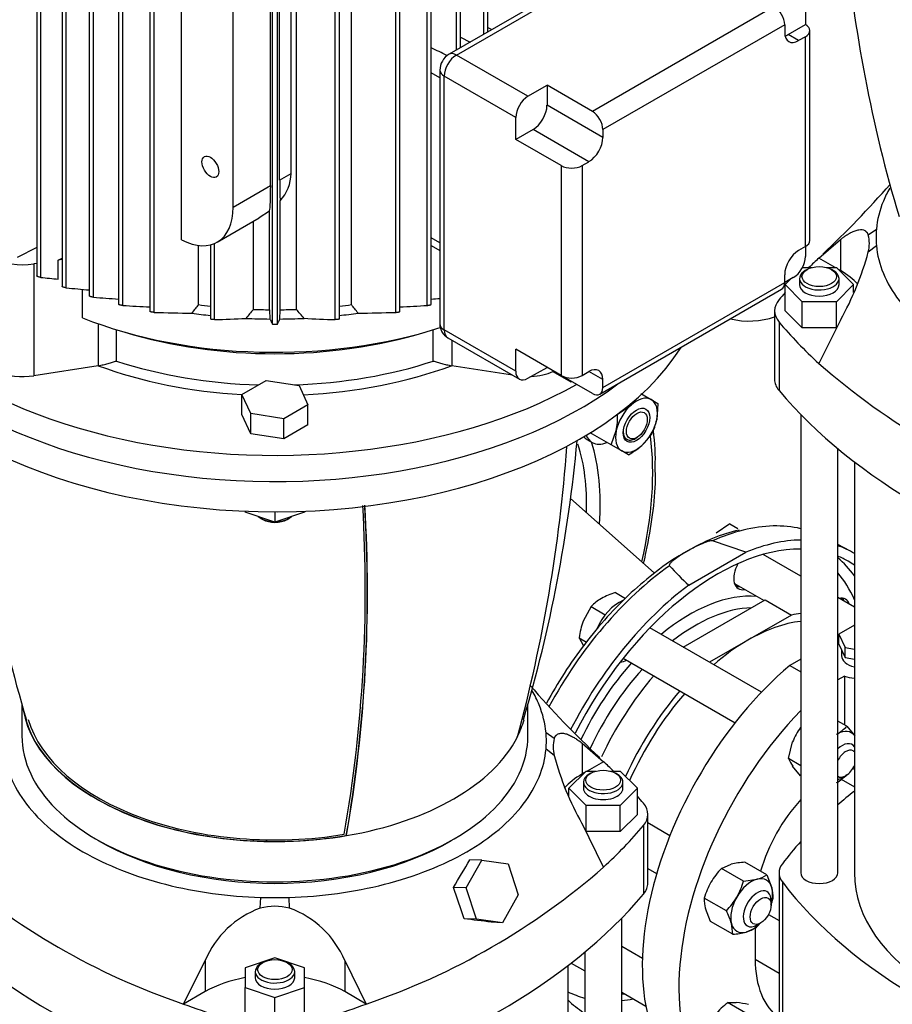
# Model space of a CAD drawing. Units: millimetres. Extents: x 200 to 8226, y 200 to 5740.
# Drawn here: x 6394 to 6783, y 3917 to 4356 of the extents above; entities that cross this region are included whole.
import ezdxf

# ---------------------------------------------------------------- set-up
doc = ezdxf.new("R2010")
doc.units = ezdxf.units.MM
for name, color, linetype in [('62013_DN100_PRES', 7, 'Continuous'), ('62014_DN150_PRES', 7, 'Continuous'), ('63143_CON_RED_15', 7, 'Continuous'), ('72006_1P-NCH-DN1', 7, 'Continuous'), ('73011_DN150_BUTT', 7, 'Continuous'), ('Default', 7, 'Continuous'), ('LANTERNA-SV-160-', 7, 'Continuous'), ('M16_FULL_HEX_NUT', 7, 'Continuous'), ('M16_PLAIN_WASHER', 7, 'Continuous'), ('M16_X_120_LG_HEX', 7, 'Continuous'), ('M16_X_130_LG_HEX', 7, 'Continuous'), ('PLM160B5_5', 7, 'Continuous'), ('SV66-9203-PN16_1', 7, 'Continuous')]:
    doc.layers.add(name, color=color, linetype=linetype)

# ---------------------------------------------------------------- blocks, each defined once
blk = doc.blocks.new('SE3')
at = {"layer": '62013_DN100_PRES', "color": 7, "linetype": 'Continuous'}
for p, q in [((6717.39, 4118.79), (6702.47, 4123.77)), ((6691.92, 4104.08), (6717.39, 4118.79)), ((6763.64, 4119.36), (6758.34, 4122.12))]:
    blk.add_line(p, q, dxfattribs=at)
for centre, radius, start, end in [((6731.85, 4053.61), 77.06, 103.151, 121.5174), ((6796.36, 4217.39), 154.1, 222.7967, 227.332)]:
    blk.add_arc(centre, radius, start, end, dxfattribs=at)
for centre, major_axis, start_param, end_param in [((6692.88, 4020.53), (60.21, 104.29), 0.507841, 0.672464), ((6692.88, 4020.53), (60.21, 104.29), 0.172832, 0.507841), ((6704.65, 4013.74), (60.5, 104.79), 0.335834, 0.635954), ((6704.65, 4013.74), (58.3, 100.98), 0.317544, 1.662591), ((6704.65, 4013.74), (60.5, 104.79), -0.010084, 0.107163), ((6718.97, 4111.08), (4.95, 8.57), 1.603305, 3.617475), ((6718.97, 4111.08), (4.95, 8.57), -0.475882, -0.399522), ((6704.65, 4013.74), (58.3, 100.98), 0, 0.07637), ((6694.93, 4019.35), (58.07, 100.58), 6.028354, 6.186429), ((6704.65, 4013.74), (58.3, 100.98), 6.233798, 6.283185), ((6692.88, 4020.53), (60.21, 104.29), 0.898333, 1.622759), ((6692.18, 4020.94), (56.07, 97.11), 5.879635, 6.081662), ((6704.65, 4013.74), (60.5, 104.79), 0.934842, 1.655499), ((6716.67, 4112.42), (-4.95, -8.57), 0.235215, 0.475882), ((6692.18, 4020.94), (42.85, 74.22), 0.26705, 0.994712), ((6756.86, 4089.21), (4.95, 8.57), 0, 0.475882), ((6754.55, 4090.54), (-4.95, -8.57), 2.66571, 2.906377), ((6756.86, 4089.21), (4.95, 8.57), 5.807303, 6.283185), ((6694.88, 4019.38), (40.85, 70.75), 0.337168, 0.962543), ((6664.67, 4078.89), (4.95, 8.57), 3.446763, 3.875505), ((6692.18, 4020.94), (42.85, 74.22), 1.224537, 1.709338), ((6694.88, 4019.38), (40.85, 70.75), 1.206802, 1.732137), ((6692.18, 4020.94), (56.07, 97.11), 3.176404, 3.297884), ((6665.39, 3930.79), (4.95, 8.57), 3.425353, 3.617475), ((6704.65, 4013.74), (58.3, 100.98), 2.987615, 3.118082), ((6692.18, 4020.94), (56.07, 97.11), 3.536845, 3.605825)]:
    blk.add_ellipse(centre, major_axis=major_axis, ratio=0.57735, start_param=start_param, end_param=end_param, dxfattribs=at)
for points, knots in [([(6702.47, 4123.77), (6702.21, 4123.85), (6701.89, 4123.82), (6701.33, 4123.74), (6701.06, 4123.68), (6700.26, 4123.47), (6699.76, 4123.3), (6698.29, 4122.76), (6697.37, 4122.35), (6694.66, 4121.09), (6692.96, 4120.18), (6690.49, 4118.76), (6689.66, 4118.26), (6688.07, 4117.25), (6687.29, 4116.74), (6685.8, 4115.69), (6685.08, 4115.14), (6684.12, 4114.28), (6683.82, 4113.99), (6683.45, 4113.52), (6683.34, 4113.36), (6683.2, 4113.03), (6683.14, 4112.84), (6683.28, 4112.69)], [0, 0, 0, 0, 0.03125, 0.03125, 0.0625, 0.0625, 0.125, 0.125, 0.25, 0.25, 0.5, 0.5, 0.625, 0.625, 0.75, 0.75, 0.875, 0.875, 0.9375, 0.9375, 0.96875, 0.96875, 1, 1, 1, 1]), ([(6691.57, 4119.3), (6690.62, 4118.82), (6686.17, 4116.54), (6677.39, 4110.28), (6666.26, 4101), (6655.5, 4090.08), (6645.44, 4077.98), (6636.35, 4065.03), (6630.98, 4055.96), (6628.52, 4051.44)], [0, 0, 0, 0, 0.016321, 0.0897661, 0.1631832, 0.2365342, 0.3098204, 0.3830602, 0.4532498, 0.4532498, 0.4532498, 0.4532498])]:
    blk.add_open_spline(points, degree=3, knots=knots, dxfattribs=at)
at = {"layer": '62014_DN150_PRES', "color": 7, "linetype": 'Continuous'}
blk.add_arc((6580.84, 4160.02), 96.19, 357.8831, 7.7585, dxfattribs=at)
blk.add_arc((6580.84, 4160.02), 96.19, 357.8831, 7.7585, dxfattribs=at)
for centre, major_axis, start_param, end_param in [((6565.53, 4094.06), (-57.16, -99), 2.310983, 2.66473), ((6568.54, 4092.32), (-59.36, -102.81), 2.26044, 2.664404), ((6568.54, 4092.32), (-75.89, -131.44), 2.053498, 2.492482)]:
    blk.add_ellipse(centre, major_axis=major_axis, ratio=0.57735, start_param=start_param, end_param=end_param, dxfattribs=at)
for knots in [[0.830517, 0.830517, 0.830517, 0.830517, 0.8501013, 0.9137858, 0.9775369, 1, 1, 1, 1], [0.8305169, 0.8305169, 0.8305169, 0.8305169, 0.8500998, 0.9137843, 0.9775353, 1, 1, 1, 1]]:
    blk.add_open_spline([(6671.82, 4113.94), (6672.24, 4115.65), (6673.88, 4122.87), (6675.98, 4135.36), (6677.21, 4148.22), (6677.03, 4154.54), (6676.96, 4156.47)], degree=3, knots=knots, dxfattribs=at)
at = {"layer": '63143_CON_RED_15', "color": 7, "linetype": 'Continuous'}
blk.add_line((6676.69, 4109.45), (6639.12, 4142.82), dxfattribs=at)
at = {"layer": '72006_1P-NCH-DN1', "color": 7, "linetype": 'Continuous'}
for p, q in [((6689.5, 4076.39), (6725.97, 4097.45)), ((6725.97, 4097.45), (6737.64, 4090.71)), ((6737.64, 4090.71), (6718.27, 4079.53)), ((6718.27, 4079.53), (6701.17, 4069.66))]:
    blk.add_line(p, q, dxfattribs=at)
for centre, major_axis, start_param, end_param in [((6718.27, 4005.88), (-45.1, -78.12), 3.548468, 3.926991), ((6718.27, 4005.88), (-47.13, -81.64), 3.56558, 3.632073), ((6718.27, 4005.88), (45.1, 78.12), 0.785398, 1.026777), ((6706.6, 4012.61), (47.13, 81.64), 1.257143, 1.719305), ((6718.27, 4005.88), (-47.13, -81.64), 4.398736, 4.883938), ((6718.27, 4005.88), (45.1, 78.12), 1.242472, 1.75759)]:
    blk.add_ellipse(centre, major_axis=major_axis, ratio=0.57735, start_param=start_param, end_param=end_param, dxfattribs=at)
at = {"layer": '73011_DN150_BUTT', "color": 7, "linetype": 'Continuous'}
blk.add_ellipse((6718.75, 4233.88), major_axis=(-20.9, 0), ratio=0.57735, start_param=1.164503, end_param=2.148099, dxfattribs=at)
at = {"layer": 'LANTERNA-SV-160-', "color": 7, "linetype": 'Continuous'}
for p, q in [((6494.28, 4137.05), (6494.28, 4136.58)), ((6507.48, 4132.18), (6494.28, 4136.58)), ((6507.48, 4136.79), (6507.48, 4132.18)), ((6520.68, 4136.58), (6507.48, 4132.18)), ((6520.68, 4137.05), (6520.68, 4136.58)), ((6501.26, 4133.8), (6502.03, 4133.35)), ((6512.92, 4133.35), (6513.7, 4133.8)), ((6394.73, 4050.77), (6394.73, 4036.86)), ((6620.23, 4036.86), (6620.23, 4050.72)), ((6539.39, 3992.39), (6539.29, 3992.45))]:
    blk.add_line(p, q, dxfattribs=at)
for centre, radius, start, end in [((7399.41, 4450.87), 640.33, 185.13365, 196.55478), ((7010.51, 4226.33), 640.33, 185.13365, 196.55478), ((6004.99, 4226.33), 639.78, 343.44836, 354.81196), ((5941.83, 4217.48), 697.7, 344.9572, 355.74892), ((5913.04, 4101.81), 634.73, 350.12739, 3.41078), ((5910.44, 4101.34), 638.21, 350.17636, 3.4535), ((5911.08, 4101.12), 637.65, 350.18222, 3.46623)]:
    blk.add_arc(centre, radius, start, end, dxfattribs=at)
for centre, major_axis, start_param, end_param in [((6896.39, 4472.46), (-192.5, 0), 0, 2.794127), ((6507.48, 4261.4), (-192.5, 0), 0, 2.487861), ((6507.48, 4247.93), (192.5, 0), 3.141593, 5.93572), ((6507.48, 4137.4), (8.8, 0), 3.712754, 4.664826), ((6507.48, 4136.5), (-7.7, 0), 0.785398, 2.356194), ((6507.48, 4137.4), (8.8, 0), 4.759952, 5.712024), ((6507.48, 4054.83), (112.75, 0), 3.241791, 4.999355), ((6507.48, 4054.83), (112.62, 0), 3.308517, 4.99873), ((6507.48, 4054.83), (111.49, 0), 3.308701, 4.993197), ((6507.48, 4054.83), (-112.62, 0), 2.855252, 2.975133), ((6507.48, 4036.86), (-112.75, 0), 0, 3.141593), ((6507.48, 4054.83), (112.75, 0), 4.999355, 5.996219)]:
    blk.add_ellipse(centre, major_axis=major_axis, ratio=0.57735, start_param=start_param, end_param=end_param, dxfattribs=at)
at = {"layer": 'M16_FULL_HEX_NUT', "color": 7, "linetype": 'Continuous'}
for p, q in [((6670.57, 4189.47), (6675.22, 4186.79)), ((6660.16, 4180.24), (6666.2, 4184.38)), ((6675.22, 4186.79), (6678.19, 4185.07)), ((6678.19, 4185.07), (6677.63, 4177.78)), ((6657.37, 4166.61), (6648.05, 4172)), ((6657.37, 4166.61), (6659.6, 4172.95)), ((6675.4, 4171.44), (6671.03, 4166.35)), ((6662.02, 4163.93), (6657.37, 4166.61)), ((6664.99, 4162.21), (6662.02, 4163.93)), ((6762.38, 4041.15), (6758.34, 4043.49)), ((6741.84, 4040.57), (6741.76, 4040.62)), ((6762.38, 4041.15), (6765.91, 4036.84)), ((6736.37, 4026.73), (6738.23, 4034.15)), ((6741.84, 4023.57), (6736.37, 4026.73)), ((6741.76, 4019.06), (6738.23, 4023.38)), ((6741.84, 4019.02), (6741.76, 4019.06)), ((6706.47, 3977.74), (6710.84, 3979.62)), ((6716.32, 3972.06), (6706.47, 3977.74)), ((6726.73, 3974.85), (6716.88, 3980.53)), ((6726.73, 3974.85), (6728.96, 3969.16)), ((6716.32, 3972.06), (6722.36, 3972.97)), ((6708.7, 3958.86), (6698.85, 3964.54)), ((6701.64, 3954.13), (6699.41, 3959.82)), ((6711.49, 3948.45), (6701.64, 3954.13)), ((6711.49, 3948.45), (6710.92, 3953.17)), ((6721.9, 3951.24), (6717.52, 3949.36)), ((6709.26, 3917.91), (6713.09, 3917.97)), ((6719.11, 3912.22), (6709.26, 3917.91))]:
    blk.add_line(p, q, dxfattribs=at)
for centre, radius, start, end in [((6628.01, 4179.05), 32.18, 349.0731, 2.1331), ((6652.96, 4182.9), 25.2, 332.9624, 348.2747), ((6649.95, 4190.66), 32.18, 297.8669, 310.9269), ((6765.84, 4023.27), 29.68, 144.2449, 158.497), ((6747.83, 4054.91), 20.02, 299.9325, 316.5914), ((6751.15, 4032.74), 15.95, 202.1357, 215.9368), ((6747.83, 4033.36), 20.02, 299.9325, 316.5914), ((6730.14, 3954.96), 32.85, 136.0868, 149.5151), ((6718.62, 3948.61), 31.96, 93.119, 104.0834), ((6718.42, 3988.18), 15.71, 284.5166, 301.9363), ((6730.04, 3955.59), 32.45, 150.4016, 163.9964), ((6684.75, 3981.16), 32.85, 330.4849, 343.9132), ((6713.82, 3964.97), 15.71, 358.0637, 15.4834), ((6714.55, 3964.01), 15.71, 178.0637, 195.4834), ((6685.35, 3981.4), 32.45, 316.0036, 329.5984), ((6697.95, 3973.54), 32.85, 338.2124, 343.9132), ((6680.18, 3944.4), 31.96, 15.9166, 26.881), ((6698.55, 3973.78), 32.45, 316.0036, 320.2691), ((6709.75, 3980.36), 31.96, 273.119, 284.0834), ((6729.41, 3891.59), 33.14, 127.4358, 140.6995), ((6708.37, 3871.73), 46.48, 77.2891, 84.1638)]:
    blk.add_arc(centre, radius, start, end, dxfattribs=at)
for centre, major_axis, start_param, end_param in [((6668.62, 4175.36), (6.6, 11.43), 1.047198, 2.094395), ((6668.62, 4175.36), (6.6, 11.43), 0, 1.047198), ((6668.62, 4175.36), (-6.6, -11.43), 2.094395, 3.141593), ((6668.62, 4175.36), (-6.6, -11.43), 1.047198, 2.094395), ((6668.62, 4175.36), (6.6, 11.43), 2.094395, 3.141593), ((6668.11, 4175.65), (3.8, 6.59), 2.356194, 4.190453), ((6668.62, 4175.36), (-6.6, -11.43), 0, 1.047198), ((6757.83, 4026.78), (-6.6, -11.43), 2.910428, 3.872154), ((6757.83, 4026.78), (-6.6, -11.43), 0.840235, 1.152606), ((6719.94, 3961.16), (-6.6, -11.43), 2.617994, 3.665191), ((6719.94, 3961.16), (6.6, 11.43), 0.523599, 1.570796), ((6719.94, 3961.16), (-6.6, -11.43), 1.988986, 2.617994), ((6719.94, 3961.16), (6.6, 11.43), 1.570796, 2.617994), ((6719.94, 3961.16), (6.6, 11.43), 2.617994, 3.665191), ((6719.94, 3961.16), (-6.6, -11.43), 0.523599, 1.152606)]:
    blk.add_ellipse(centre, major_axis=major_axis, ratio=0.57735, start_param=start_param, end_param=end_param, dxfattribs=at)
blk.add_ellipse((6668.62, 4175.36), major_axis=(-4.16, -7.21), ratio=0.57735, dxfattribs=at)
at = {"layer": 'M16_PLAIN_WASHER', "color": 7, "linetype": 'Continuous'}
blk.add_line((6646.52, 4169.07), (6648.85, 4167.72), dxfattribs=at)
for centre, major_axis, start_param, end_param in [((6657.1, 4182.01), (-8.25, -14.29), 5.865268, 6.283185), ((6654.77, 4183.36), (-8.25, -14.29), 6.093064, 6.283185), ((6657.1, 4182.01), (-8.25, -14.29), 0, 0.643501), ((6716.67, 4112.42), (-4.67, -8.1), 0.124384, 0.344701), ((6660.75, 4082.83), (8.25, 14.29), 0.626514, 1.783919), ((6754.55, 4090.54), (-4.67, -8.1), 2.796891, 3.017207)]:
    blk.add_ellipse(centre, major_axis=major_axis, ratio=0.57735, start_param=start_param, end_param=end_param, dxfattribs=at)
at = {"layer": 'M16_X_120_LG_HEX', "color": 7, "linetype": 'Continuous'}
blk.add_ellipse((6668.77, 4175.27), major_axis=(3.3, 5.72), ratio=0.57735, dxfattribs=at)
at = {"layer": 'M16_X_130_LG_HEX', "color": 7, "linetype": 'Continuous'}
for p, q in [((6710.18, 4131.4), (6704.14, 4127.27)), ((6710.18, 4131.4), (6713.8, 4129.31)), ((6741.84, 4108.04), (6725.03, 4117.75)), ((6712.31, 4104.77), (6713.04, 4104.35)), ((6659.2, 4100.73), (6663.73, 4098.11)), ((6713.04, 4104.35), (6725.48, 4097.16)), ((6765.76, 4094.23), (6758.34, 4098.52)), ((6648.42, 4094.5), (6644.89, 4088.04)), ((6648.42, 4094.5), (6654.72, 4090.87)), ((6724.3, 4056.3), (6674.57, 4085.01)), ((6643.03, 4080.62), (6646.33, 4078.71)), ((6643.03, 4080.62), (6644.89, 4077.26)), ((6662.74, 4071.52), (6712.59, 4042.74)), ((6760.31, 4018.16), (6761.87, 4019.06)), ((6683.5, 3992.36), (6673.7, 3998.02)), ((6673.7, 3977.7), (6677.61, 3975.44)), ((6728.65, 3961.52), (6728.65, 3963.32)), ((6722.43, 3952.54), (6723.98, 3953.44)), ((6671.26, 3937.57), (6662.03, 3942.89)), ((6639.51, 3935.57), (6645.53, 3932.1)), ((6662.03, 3922.57), (6672.77, 3916.37))]:
    blk.add_line(p, q, dxfattribs=at)
for centre, radius, start, end in [((6668.3, 4070.52), 31.55, 106.7651, 119.0576), ((6662.96, 4080.76), 20.01, 119.9266, 136.5973), ((6675.9, 4076.33), 33.14, 159.3005, 172.5642)]:
    blk.add_arc(centre, radius, start, end, dxfattribs=at)
for centre, major_axis, start_param, end_param in [((6717.44, 4111.97), (-4.4, -7.62), 6.073352, 6.283185), ((6717.44, 4111.97), (-4.4, -7.62), 6.07623, 6.283185), ((6760.31, 4025.35), (-4.4, -7.62), 2.860612, 4.250385), ((6761.87, 4024.45), (3.3, 5.72), 0, 1.644183), ((6761.87, 4024.45), (3.3, 5.72), 6.082372, 6.283185), ((6761.87, 4024.45), (3.3, 5.72), 3.068206, 4.913203), ((6760.31, 4025.35), (-4.4, -7.62), 0.462004, 0.785398), ((6722.43, 3959.73), (-4.4, -7.62), 2.356194, 6.283185), ((6722.43, 3959.73), (-4.4, -7.62), 0, 0.785398)]:
    blk.add_ellipse(centre, major_axis=major_axis, ratio=0.57735, start_param=start_param, end_param=end_param, dxfattribs=at)
blk.add_ellipse((6723.98, 3958.83), major_axis=(3.3, 5.72), ratio=0.57735, dxfattribs=at)
at = {"layer": 'PLM160B5_5', "color": 7, "linetype": 'Continuous'}
for p, q in [((6401.29, 4503.11), (6401.29, 4241.97)), ((6403.12, 4241.27), (6403.12, 4502.29)), ((6412.6, 4498.4), (6412.6, 4237.24)), ((6414.44, 4236.61), (6414.44, 4497.71)), ((6600.52, 4349.68), (6600.52, 4497.71)), ((6602.36, 4350.74), (6602.36, 4498.4)), ((6424.75, 4494.16), (6424.75, 4232.99)), ((6426.58, 4232.44), (6426.58, 4493.59)), ((6588.37, 4342.67), (6588.37, 4493.59)), ((6590.21, 4343.73), (6590.21, 4494.16)), ((6437.79, 4490.43), (6437.79, 4229.25)), ((6439.62, 4228.79), (6439.62, 4489.97)), ((6451.8, 4487.26), (6451.8, 4226.07)), ((6453.64, 4225.69), (6453.64, 4486.9)), ((6561.32, 4225.69), (6561.32, 4486.9)), ((6563.16, 4226.07), (6563.16, 4487.26)), ((6575.33, 4228.79), (6575.33, 4489.97)), ((6577.17, 4229.25), (6577.17, 4490.43)), ((6534.35, 4222.47), (6534.35, 4483.13)), ((6536.19, 4222.71), (6536.19, 4483.3)), ((6541.54, 4229.14), (6541.54, 4483.88)), ((6506.38, 4220.49), (6506.38, 4480.95)), ((6508.58, 4220.49), (6508.58, 4480.95)), ((6517.05, 4227.04), (6517.05, 4482.06)), ((6465.89, 4258.05), (6465.89, 4472.64)), ((6509.59, 4284.62), (6509.59, 4443.59)), ((6514.72, 4287.58), (6514.72, 4446.56)), ((6505.58, 4282.31), (6505.58, 4441.28)), ((6488.81, 4272.63), (6488.81, 4431.6)), ((6683.08, 4397.35), (6585.07, 4340.76)), ((6588.37, 4340.44), (6686.38, 4397.02)), ((6743.93, 4363.79), (6743.93, 4354)), ((6730.01, 4362.04), (6648.96, 4315.24)), ((6602.36, 4352.7), (6604.14, 4351.77)), ((6734.68, 4353.96), (6653.63, 4307.16)), ((6734.68, 4353.96), (6734.68, 4350.46)), ((6736.24, 4349.56), (6743.93, 4354)), ((6745.87, 4257.71), (6745.87, 4351.31)), ((6590.21, 4348.44), (6594.5, 4346.21)), ((6740.9, 4346.86), (6736.24, 4349.56)), ((6743.93, 4348.61), (6740.9, 4346.86)), ((6743.93, 4255.02), (6743.93, 4348.61)), ((6620.26, 4322.02), (6588.37, 4340.44)), ((6580.99, 4333.7), (6580.99, 4220.53)), ((6580.99, 4330.33), (6577.17, 4332.53)), ((6614.82, 4312.59), (6582.93, 4331.01)), ((6582.93, 4217.84), (6582.93, 4331.01)), ((6620.26, 4322.02), (6628.74, 4326.92)), ((6628.74, 4326.92), (6628.74, 4318.03)), ((6648.96, 4315.24), (6628.74, 4326.92)), ((6653.63, 4303.66), (6628.74, 4318.03)), ((6614.82, 4302.81), (6614.82, 4312.59)), ((6622.51, 4307.25), (6614.82, 4302.81)), ((6647.4, 4292.88), (6622.51, 4307.25)), ((6653.63, 4307.16), (6653.63, 4303.66)), ((6635.04, 4291.13), (6614.82, 4302.81)), ((6635.04, 4291.13), (6635.04, 4197.54)), ((6644.37, 4291.13), (6647.4, 4292.88)), ((6644.37, 4291.13), (6644.37, 4197.54)), ((6509.59, 4284.62), (6514.72, 4287.58)), ((6488.81, 4272.63), (6505.58, 4282.31)), ((6509.85, 4226.87), (6509.85, 4275.49)), ((6481.75, 4257.02), (6500.52, 4267.85)), ((6500.42, 4268.03), (6505.11, 4270.94)), ((6505.11, 4226.87), (6505.11, 4270.94)), ((6497.9, 4227.04), (6497.9, 4266.34)), ((6580.99, 4256.68), (6577.17, 4258.89)), ((6401.29, 4254.6), (6392.61, 4250.09)), ((6473.41, 4229.14), (6473.41, 4255.56)), ((6478.77, 4255.81), (6478.77, 4222.71)), ((6480.6, 4222.47), (6480.6, 4256.44)), ((6577.17, 4255.54), (6580.99, 4253.33)), ((6743.93, 4255.02), (6740.9, 4253.27)), ((6743.93, 4255.02), (6743.93, 4250.62)), ((6410.88, 4248.97), (6412.6, 4249.86)), ((6401.29, 4247.49), (6400.07, 4247.3)), ((6400.07, 4247.3), (6400.07, 4197.45)), ((6412.6, 4249.24), (6410.88, 4248.97)), ((6410.88, 4240.46), (6410.88, 4248.97)), ((6734.68, 4238.99), (6734.68, 4242.49)), ((6738.49, 4241.19), (6734.68, 4238.99)), ((6653.63, 4192.2), (6734.68, 4238.99)), ((6421.65, 4223.24), (6421.65, 4235.95)), ((6652.26, 4189.17), (6733.31, 4235.97)), ((6505.11, 4226.87), (6505.28, 4222.72)), ((6509.68, 4222.72), (6509.85, 4226.87)), ((6428.65, 4220.63), (6428.65, 4201.87)), ((6436.93, 4203.96), (6436.93, 4217.93)), ((6578.03, 4203.96), (6578.03, 4217.93)), ((6614.82, 4199.43), (6582.93, 4217.84)), ((6584.52, 4214.31), (6616.41, 4195.9)), ((6586.3, 4213.29), (6586.3, 4201.87)), ((6614.82, 4199.43), (6614.82, 4209.21)), ((6635.04, 4197.54), (6614.82, 4209.21)), ((6428.65, 4201.87), (6400.07, 4197.45)), ((6613.31, 4197.69), (6586.3, 4201.87)), ((6620.26, 4196.28), (6628.74, 4201.18)), ((6631.4, 4199.64), (6631.4, 4199.28)), ((6631.4, 4199.28), (6639.32, 4194.71)), ((6648.96, 4189.5), (6635.04, 4197.54)), ((6644.37, 4197.54), (6647.4, 4199.29)), ((6653.63, 4195.69), (6647.4, 4199.29)), ((6492.76, 4189.07), (6503.53, 4195.29)), ((6503.53, 4195.29), (6518.26, 4193.02)), ((6518.26, 4193.02), (6522.2, 4184.52)), ((6639.17, 4195.15), (6639.32, 4194.71)), ((6639.32, 4194.71), (6639.63, 4194.89)), ((6653.63, 4192.2), (6653.63, 4195.69)), ((6496.7, 4180.57), (6492.76, 4189.07)), ((6492.76, 4180.09), (6492.76, 4189.07)), ((6522.2, 4184.52), (6511.42, 4178.29)), ((6522.2, 4175.54), (6522.2, 4184.52)), ((6496.7, 4171.59), (6492.76, 4180.09)), ((6511.42, 4178.29), (6496.7, 4180.57)), ((6496.7, 4171.59), (6496.7, 4180.57)), ((6511.42, 4169.31), (6511.42, 4178.29)), ((6522.2, 4175.54), (6511.42, 4169.31)), ((6511.42, 4169.31), (6496.7, 4171.59))]:
    blk.add_line(p, q, dxfattribs=at)
for centre, radius, start, end in [((6589.28, 4333.62), 8.29, 120.5396, 179.4604), ((6495.88, 4288.14), 18.84, 317.8287, 358.3106), ((7002.48, 9989.7), 5779.59, 264.04761, 264.124954), ((6649.58, 6763.04), 2537.34, 264.68251, 264.91634), ((6540.94, 5708.03), 1480.02, 265.56849, 266.00334), ((6495.06, 5195.9), 968.71, 266.71919, 267.44015), ((7758.79, 3218.86), 1634.89, 141.83337, 142.00206), ((5256.16, 3218.86), 1634.89, 37.99794, 38.16663), ((6519.89, 5195.89), 968.7, 272.55993, 273.28081), ((6474.02, 5708.02), 1480, 273.9967, 274.14507), ((6475.61, 4909.28), 683.95, 268.15926, 269.56753), ((7219.35, 3613.13), 947.29, 139.60451, 139.92213), ((5795.61, 3613.13), 947.29, 40.07787, 40.39549), ((6539.35, 4909.28), 683.94, 270.43246, 271.84075), ((6470.16, 4658.11), 435.77, 271.3727, 273.2032), ((6507.48, 4225.29), 4.93, 257.1151, 282.8849), ((6544.79, 4658.11), 435.76, 266.7968, 268.6273), ((6588.03, 4220.44), 7.04, 179.22, 240.1853)]:
    blk.add_arc(centre, radius, start, end, dxfattribs=at)
for centre, major_axis, ratio, start_param, end_param in [((6730.01, 4356.65), (3.3, -5.72), 0.57735, 0.785398, 2.356194), ((6739.27, 4351.31), (-6.6, 0), 0.57735, 2.356194, 3.926991), ((6740.9, 4354.05), (4.4, 7.62), 0.57735, 2.356194, 3.926991), ((6736.24, 4356.74), (4.4, 7.62), 0.57735, 3.700583, 3.926991), ((6646.92, 4300.34), (-140.54, 73.25), 0.045243, -1.084317, -1.027989), ((6588.37, 4334.15), (-3.85, -6.67), 0.57735, 3.926991, 5.497787), ((6588.37, 4335.05), (3.3, -5.72), 0.57735, 2.356194, 3.141512), ((6587.59, 4333.7), (6.6, 0), 0.57735, 3.157534, 3.926991), ((6620.26, 4315.74), (-3.85, -6.67), 0.57735, 3.926991, 5.497787), ((6622.51, 4314.44), (4.4, 7.62), 0.57735, 3.926991, 5.497787), ((6648.96, 4309.85), (3.3, -5.72), 0.57735, 0.785398, 2.356194), ((6647.4, 4300.07), (-4.4, -7.62), 0.57735, 0.785398, 2.356194), ((6639.71, 4293.83), (6.6, 0), 0.57735, 3.926991, 5.497787), ((6503.18, 4308.76), (1.66, -38.41), 0.045243, 0.17213, 0.808975), ((6512.26, 4314), (-1.94, -40.48), 0.045217, -0.756329, -0.310603), ((6507.48, 4273.08), (-192.5, 0), 0.57735, 0, 2.344171), ((6464.7, 4286.55), (-17.05, 29.53), 0.57735, 2.405674, 3.926991), ((6507.48, 4261.4), (192.5, 0), 0.57735, 3.141593, 5.629454), ((6395.08, 4258.03), (19.25, 0), 0.57735, 2.879793, 4.974188), ((6739.27, 4257.71), (-6.6, 0), 0.57735, 2.356194, 3.141593), ((6740.9, 4246.08), (4.4, 7.62), 0.57735, 0.785398, 2.356194), ((6738.49, 4247.48), (3.85, 6.67), 0.57735, 3.926991, 5.497787), ((6730.01, 4241.69), (-3.3, 5.72), 0.57735, 3.141593, 3.926991), ((6507.48, 4312.59), (-148.5, 0), 0.57735, 1.33933, 1.376221), ((6507.48, 4312.59), (148.5, 0), 0.57735, -1.376221, -1.33933), ((6507.48, 4310.35), (-151.8, 0), 0.57735, 1.324333, 1.380503), ((6507.48, 4312.59), (-148.5, 0), 0.57735, 1.50628, 1.554831), ((6507.48, 4312.59), (148.5, 0), 0.57735, 4.728354, 4.776906), ((6507.48, 4310.35), (151.8, 0), 0.57735, -1.380758, -1.324333), ((6507.48, 4295.53), (-151.8, 0), 0.57735, 0.969861, 2.080527), ((6507.48, 4310.35), (-151.8, 0), 0.57735, 1.485277, 1.556318), ((6507.48, 4310.35), (151.8, 0), 0.57735, 4.726867, 4.797909), ((6587.59, 4220.53), (6.6, 0), 0.57735, 3.141593, 3.926991), ((6507.48, 4289.83), (-143, 0), 0.57735, 1.083466, 2.058126), ((6588.37, 4220.98), (3.85, 6.67), 0.57735, 2.356194, 3.141593), ((6507.48, 4273.08), (146.3, 0), 0.57735, 4.144105, 4.611585), ((6507.48, 4275.77), (-143, 0), 0.57735, 1.054854, 1.519255), ((6507.48, 4275.77), (-143, 0), 0.57735, 1.630799, 2.086739), ((6507.48, 4273.08), (146.3, 0), 0.57735, 4.799141, 5.280673), ((6395.08, 4208.18), (19.25, 0), 0.57735, 4.070338, 4.974188), ((6620.26, 4202.57), (3.85, 6.67), 0.57735, 2.356194, 3.926991), ((6619.87, 4208.18), (19.25, 0), 0.57735, 4.808074, 5.35444), ((6639.71, 4200.23), (6.6, 0), 0.57735, 3.926991, 5.497787), ((6647.4, 4192.1), (-4.4, -7.62), 0.57735, 2.356194, 3.926991), ((6648.96, 4194.89), (-3.3, 5.72), 0.57735, 2.356194, 3.926991)]:
    blk.add_ellipse(centre, major_axis=major_axis, ratio=ratio, start_param=start_param, end_param=end_param, dxfattribs=at)
blk.add_ellipse((6478.7, 4290.59), major_axis=(-2.64, 4.57), ratio=0.57735, dxfattribs=at)
for points, knots in [([(6403.12, 4241.27), (6403.02, 4241.28), (6402.9, 4241.3), (6402.78, 4241.32), (6402.65, 4241.35), (6402.5, 4241.39), (6402.35, 4241.43), (6402.22, 4241.47), (6402.09, 4241.51), (6401.96, 4241.56), (6401.86, 4241.6), (6401.75, 4241.65), (6401.66, 4241.69), (6401.58, 4241.73), (6401.51, 4241.76), (6401.46, 4241.8), (6401.4, 4241.83), (6401.35, 4241.87), (6401.33, 4241.9), (6401.3, 4241.92), (6401.29, 4241.95), (6401.29, 4241.97)], [0, 0, 0, 0, 0.1292576, 0.1292576, 0.1292576, 0.2594077, 0.2594077, 0.2594077, 0.3750693, 0.3750693, 0.3750693, 0.4738398, 0.4738398, 0.4738398, 0.5640798, 0.5640798, 0.5640798, 0.6551031, 0.6551031, 0.6551031, 0.7454694, 0.7454694, 0.7454694, 0.7454694]), ([(6414.44, 4236.61), (6414.34, 4236.62), (6414.22, 4236.64), (6414.09, 4236.66), (6413.97, 4236.69), (6413.83, 4236.72), (6413.68, 4236.76), (6413.55, 4236.79), (6413.42, 4236.83), (6413.3, 4236.87), (6413.19, 4236.9), (6413.09, 4236.94), (6413, 4236.98), (6412.92, 4237.01), (6412.84, 4237.05), (6412.79, 4237.08), (6412.73, 4237.11), (6412.68, 4237.14), (6412.65, 4237.17), (6412.62, 4237.19), (6412.6, 4237.22), (6412.6, 4237.24)], [0, 0, 0, 0, 0.1259902, 0.1259902, 0.1259902, 0.2529201, 0.2529201, 0.2529201, 0.3650766, 0.3650766, 0.3650766, 0.4615487, 0.4615487, 0.4615487, 0.5512924, 0.5512924, 0.5512924, 0.6432712, 0.6432712, 0.6432712, 0.7438013, 0.7438013, 0.7438013, 0.7438013]), ([(6426.58, 4232.44), (6426.49, 4232.45), (6426.38, 4232.46), (6426.25, 4232.48), (6426.13, 4232.5), (6425.99, 4232.53), (6425.85, 4232.56), (6425.72, 4232.59), (6425.59, 4232.62), (6425.47, 4232.66), (6425.37, 4232.69), (6425.26, 4232.72), (6425.17, 4232.75), (6425.09, 4232.78), (6425.02, 4232.81), (6424.95, 4232.84), (6424.89, 4232.87), (6424.84, 4232.89), (6424.81, 4232.92), (6424.77, 4232.94), (6424.75, 4232.97), (6424.75, 4232.99), (6424.75, 4232.99), (6424.75, 4232.99), (6424.75, 4232.99)], [0, 0, 0, 0, 0.1223552, 0.1223552, 0.1223552, 0.2456648, 0.2456648, 0.2456648, 0.3544225, 0.3544225, 0.3544225, 0.4489558, 0.4489558, 0.4489558, 0.5385383, 0.5385383, 0.5385383, 0.6317356, 0.6317356, 0.6317356, 0.7348507, 0.7348507, 0.7348507, 0.743126, 0.743126, 0.743126, 0.743126]), ([(6439.62, 4228.79), (6439.53, 4228.79), (6439.42, 4228.8), (6439.3, 4228.82), (6439.18, 4228.83), (6439.04, 4228.85), (6438.9, 4228.88), (6438.78, 4228.9), (6438.66, 4228.93), (6438.54, 4228.96), (6438.43, 4228.98), (6438.33, 4229.01), (6438.24, 4229.04), (6438.16, 4229.06), (6438.08, 4229.09), (6438.02, 4229.11), (6437.95, 4229.14), (6437.9, 4229.16), (6437.86, 4229.18), (6437.82, 4229.21), (6437.79, 4229.23), (6437.79, 4229.24), (6437.79, 4229.25), (6437.79, 4229.25), (6437.79, 4229.25)], [0, 0, 0, 0, 0.1183162, 0.1183162, 0.1183162, 0.2375692, 0.2375692, 0.2375692, 0.3429676, 0.3429676, 0.3429676, 0.4358264, 0.4358264, 0.4358264, 0.5254968, 0.5254968, 0.5254968, 0.6201113, 0.6201113, 0.6201113, 0.7255744, 0.7255744, 0.7255744, 0.7426202, 0.7426202, 0.7426202, 0.7426202]), ([(6575.33, 4228.79), (6575.43, 4228.79), (6575.54, 4228.8), (6575.66, 4228.82), (6575.78, 4228.83), (6575.91, 4228.85), (6576.05, 4228.88), (6576.17, 4228.9), (6576.3, 4228.93), (6576.42, 4228.96), (6576.52, 4228.98), (6576.63, 4229.01), (6576.71, 4229.04), (6576.8, 4229.06), (6576.88, 4229.09), (6576.94, 4229.11), (6577.01, 4229.14), (6577.06, 4229.16), (6577.1, 4229.18), (6577.14, 4229.21), (6577.16, 4229.23), (6577.17, 4229.24), (6577.17, 4229.25), (6577.17, 4229.25), (6577.17, 4229.25)], [0, 0, 0, 0, 0.1183162, 0.1183162, 0.1183162, 0.2375692, 0.2375692, 0.2375692, 0.3429676, 0.3429676, 0.3429676, 0.4358264, 0.4358264, 0.4358264, 0.5254968, 0.5254968, 0.5254968, 0.6201113, 0.6201113, 0.6201113, 0.7255744, 0.7255744, 0.7255744, 0.7426202, 0.7426202, 0.7426202, 0.7426202]), ([(6453.64, 4225.69), (6453.55, 4225.69), (6453.44, 4225.7), (6453.32, 4225.71), (6453.2, 4225.72), (6453.07, 4225.74), (6452.94, 4225.76), (6452.82, 4225.77), (6452.69, 4225.79), (6452.58, 4225.82), (6452.47, 4225.84), (6452.37, 4225.86), (6452.28, 4225.88), (6452.19, 4225.9), (6452.12, 4225.92), (6452.05, 4225.94), (6451.98, 4225.96), (6451.92, 4225.99), (6451.88, 4226), (6451.84, 4226.03), (6451.81, 4226.05), (6451.8, 4226.06), (6451.8, 4226.07), (6451.8, 4226.07), (6451.8, 4226.07)], [0, 0, 0, 0, 0.1140013, 0.1140013, 0.1140013, 0.228892, 0.228892, 0.228892, 0.3310368, 0.3310368, 0.3310368, 0.4225171, 0.4225171, 0.4225171, 0.5125688, 0.5125688, 0.5125688, 0.6088694, 0.6088694, 0.6088694, 0.7169013, 0.7169013, 0.7169013, 0.7425689, 0.7425689, 0.7425689, 0.7425689]), ([(6561.32, 4225.69), (6561.41, 4225.69), (6561.52, 4225.7), (6561.64, 4225.71), (6561.75, 4225.72), (6561.89, 4225.74), (6562.02, 4225.76), (6562.14, 4225.77), (6562.26, 4225.79), (6562.38, 4225.82), (6562.48, 4225.84), (6562.58, 4225.86), (6562.67, 4225.88), (6562.76, 4225.9), (6562.84, 4225.92), (6562.91, 4225.94), (6562.98, 4225.96), (6563.03, 4225.99), (6563.07, 4226), (6563.12, 4226.03), (6563.15, 4226.05), (6563.15, 4226.06), (6563.16, 4226.07), (6563.16, 4226.07), (6563.16, 4226.07)], [0, 0, 0, 0, 0.1140013, 0.1140013, 0.1140013, 0.228892, 0.228892, 0.228892, 0.3310368, 0.3310368, 0.3310368, 0.4225171, 0.4225171, 0.4225171, 0.5125688, 0.5125688, 0.5125688, 0.6088694, 0.6088694, 0.6088694, 0.7169013, 0.7169013, 0.7169013, 0.7425689, 0.7425689, 0.7425689, 0.7425689]), ([(6480.6, 4222.47), (6480.52, 4222.47), (6480.41, 4222.47), (6480.3, 4222.47), (6480.19, 4222.48), (6480.07, 4222.48), (6479.94, 4222.49), (6479.83, 4222.5), (6479.71, 4222.51), (6479.59, 4222.52), (6479.49, 4222.53), (6479.39, 4222.55), (6479.3, 4222.56), (6479.21, 4222.57), (6479.12, 4222.59), (6479.05, 4222.6), (6478.98, 4222.62), (6478.92, 4222.63), (6478.87, 4222.65), (6478.82, 4222.66), (6478.79, 4222.68), (6478.77, 4222.69), (6478.77, 4222.7), (6478.77, 4222.7), (6478.77, 4222.71)], [0, 0, 0, 0, 0.1064042, 0.1064042, 0.1064042, 0.213561, 0.213561, 0.213561, 0.3105649, 0.3105649, 0.3105649, 0.400459, 0.400459, 0.400459, 0.4919475, 0.4919475, 0.4919475, 0.5918911, 0.5918911, 0.5918911, 0.704927, 0.704927, 0.704927, 0.7436241, 0.7436241, 0.7436241, 0.7436241]), ([(6536.19, 4222.71), (6536.19, 4222.71), (6536.19, 4222.71), (6536.19, 4222.71), (6536.19, 4222.69), (6536.16, 4222.67), (6536.1, 4222.65), (6536.04, 4222.63), (6535.96, 4222.61), (6535.85, 4222.59), (6535.76, 4222.57), (6535.64, 4222.56), (6535.52, 4222.54), (6535.41, 4222.53), (6535.3, 4222.51), (6535.18, 4222.5), (6535.08, 4222.49), (6534.97, 4222.49), (6534.86, 4222.48), (6534.76, 4222.48), (6534.66, 4222.47), (6534.57, 4222.47), (6534.49, 4222.47), (6534.42, 4222.47), (6534.35, 4222.47)], [0.2566147, 0.2566147, 0.2566147, 0.2566147, 0.2625501, 0.2625501, 0.2625501, 0.4000037, 0.4000037, 0.4000037, 0.5307814, 0.5307814, 0.5307814, 0.6443088, 0.6443088, 0.6443088, 0.7414506, 0.7414506, 0.7414506, 0.8311497, 0.8311497, 0.8311497, 0.9225077, 0.9225077, 0.9225077, 1, 1, 1, 1]), ([(6428.74, 4201.89), (6429.12, 4201.94), (6429.49, 4202.01), (6430.24, 4202.18), (6430.61, 4202.27), (6431.72, 4202.56), (6432.43, 4202.76), (6433.46, 4203.06), (6433.8, 4203.16), (6434.47, 4203.34), (6434.79, 4203.43), (6435.43, 4203.6), (6435.73, 4203.68), (6436.34, 4203.83), (6436.64, 4203.9), (6436.93, 4203.96)], [0, 0, 0, 0, 0.125, 0.125, 0.25, 0.25, 0.5, 0.5, 0.625, 0.625, 0.75, 0.75, 0.875, 0.875, 1, 1, 1, 1]), ([(6578.03, 4203.96), (6578.32, 4203.9), (6578.62, 4203.83), (6579.22, 4203.68), (6579.53, 4203.6), (6580.49, 4203.35), (6581.15, 4203.16), (6582.18, 4202.86), (6582.53, 4202.76), (6583.25, 4202.56), (6583.61, 4202.46), (6584.35, 4202.27), (6584.72, 4202.18), (6585.46, 4202.01), (6585.84, 4201.94), (6586.21, 4201.89)], [0, 0, 0, 0, 0.125, 0.125, 0.25, 0.25, 0.5, 0.5, 0.625, 0.625, 0.75, 0.75, 0.875, 0.875, 1, 1, 1, 1])]:
    blk.add_open_spline(points, degree=3, knots=knots, dxfattribs=at)
for points in [[(6505.28, 4222.72), (6505.4, 4222.47), (6505.64, 4221.98), (6506.01, 4221.24), (6506.26, 4220.74), (6506.38, 4220.49)], [(6508.58, 4220.49), (6508.7, 4220.74), (6508.95, 4221.24), (6509.31, 4221.98), (6509.56, 4222.47), (6509.68, 4222.72)]]:
    blk.add_open_spline(points, degree=3, dxfattribs=at)
at = {"layer": 'SV66-9203-PN16_1', "color": 7, "linetype": 'Continuous'}
for p, q in [((6771.93, 4260.19), (6775.55, 4262.82)), ((6749.92, 4249.88), (6759.53, 4258.2)), ((6759.53, 4258.2), (6759.53, 4244.33)), ((6771.93, 4252.64), (6775.55, 4255.49)), ((6757.22, 4245.67), (6749.92, 4249.88)), ((6742.57, 4245.67), (6746.83, 4245.67)), ((6753.34, 4245.67), (6757.71, 4245.67)), ((6757.71, 4245.67), (6765.33, 4238.05)), ((6744.64, 4244.78), (6743.86, 4244.33)), ((6756.31, 4244.33), (6755.53, 4244.78)), ((6759.53, 4244.33), (6758.38, 4245)), ((6734.84, 4238.05), (6737.3, 4240.51)), ((6742.47, 4230.43), (6734.84, 4238.05)), ((6734.84, 4226.37), (6734.84, 4238.05)), ((6741.29, 4240.74), (6741.29, 4238.05)), ((6765.33, 4238.05), (6757.71, 4230.43)), ((6758.89, 4238.05), (6758.89, 4240.74)), ((6765.33, 4234.62), (6765.33, 4238.05)), ((6757.71, 4230.43), (6742.47, 4230.43)), ((6742.47, 4218.75), (6742.47, 4230.43)), ((6757.71, 4218.75), (6757.71, 4230.43)), ((6730.16, 4226.37), (6730.16, 4195.84)), ((6742.47, 4218.75), (6734.84, 4226.37)), ((6732.14, 4221.39), (6732.14, 4190.85)), ((6759.53, 4222.27), (6749.92, 4202.86)), ((6757.71, 4218.75), (6742.47, 4218.75)), ((6741.84, 4180.16), (6741.84, 3975.79)), ((6758.34, 3975.79), (6758.34, 4164.96)), ((6765.76, 4159.02), (6765.76, 3975.79)), ((6765.76, 4086.29), (6758.79, 4082.26)), ((6758.79, 4080.91), (6758.34, 4080.66)), ((6758.79, 4082.26), (6761.58, 4076.24)), ((6758.79, 4077.77), (6758.79, 4082.26)), ((6758.79, 4077.77), (6761.58, 4071.75)), ((6760.05, 4075.06), (6760.05, 4072.56)), ((6761.58, 4076.24), (6765.76, 4075.59)), ((6761.58, 4071.75), (6761.58, 4076.24)), ((6741.84, 4071.13), (6736.92, 4068.29)), ((6761.58, 4071.75), (6765.76, 4071.1)), ((6736.92, 4068.29), (6741.84, 4065.45)), ((6761.28, 4063.49), (6758.34, 4061.79)), ((6761.28, 4063.49), (6761.28, 4041.79)), ((6631.94, 4035.66), (6628.31, 4038.29)), ((6631.94, 4028.1), (6628.31, 4030.95)), ((6644.34, 4033.66), (6653.94, 4025.35)), ((6644.34, 4033.66), (6644.34, 4019.8)), ((6653.94, 4025.35), (6646.65, 4021.13)), ((6638.54, 4013.51), (6646.16, 4021.13)), ((6645.49, 4020.46), (6644.34, 4019.8)), ((6646.16, 4021.13), (6650.52, 4021.13)), ((6648.33, 4020.25), (6647.56, 4019.8)), ((6657.03, 4021.13), (6661.4, 4021.13)), ((6660, 4019.8), (6659.22, 4020.25)), ((6661.4, 4021.13), (6669.02, 4013.51)), ((6759.88, 4017.51), (6765.76, 4014.11)), ((6638.54, 4010.09), (6638.54, 4013.51)), ((6646.16, 4005.89), (6638.54, 4013.51)), ((6644.98, 4016.21), (6644.98, 4013.51)), ((6669.02, 4013.51), (6661.4, 4005.89)), ((6662.58, 4013.51), (6662.58, 4016.21)), ((6669.02, 4001.84), (6669.02, 4013.51)), ((6661.4, 4005.89), (6646.16, 4005.89)), ((6646.16, 3994.21), (6646.16, 4005.89)), ((6661.4, 3994.21), (6661.4, 4005.89)), ((6669.02, 4001.84), (6661.4, 3994.21)), ((6673.7, 3971.3), (6673.7, 4001.84)), ((6653.94, 3978.32), (6644.34, 3997.73)), ((6671.72, 3996.85), (6671.72, 3966.31)), ((6661.4, 3994.21), (6646.16, 3994.21)), ((6592.71, 3969.05), (6599.76, 3981.39)), ((6599.76, 3981.39), (6594.28, 3981.6)), ((6599.76, 3981.39), (6611.37, 3979.82)), ((6611.37, 3979.82), (6615.93, 3965.92)), ((6732.18, 3975.79), (6732.18, 3817.72)), ((6592.71, 3969.05), (6587, 3969.27)), ((6597.26, 3955.14), (6592.71, 3969.05)), ((6733.66, 3971.71), (6733.66, 3813.64)), ((6500.94, 3960.02), (6501.13, 3964.85)), ((6514.02, 3960.02), (6513.83, 3964.85)), ((6615.93, 3965.92), (6608.87, 3953.57)), ((6662.03, 3751.25), (6662.03, 3955.63)), ((6727.44, 3957.2), (6732.18, 3954.47)), ((6597.26, 3955.14), (6591.86, 3955.35)), ((6608.87, 3953.57), (6597.26, 3955.14)), ((6608.87, 3953.57), (6603.81, 3953.77)), ((6721.53, 3951.08), (6721.53, 3937.26)), ((6645.53, 3940.43), (6645.53, 3751.25)), ((6466.76, 3917.27), (6476.37, 3936.68)), ((6476.37, 3936.68), (6476.37, 3922.82)), ((6507.48, 3937.84), (6494.28, 3933.44)), ((6502.03, 3935.78), (6501.26, 3935.33)), ((6520.68, 3933.44), (6507.48, 3937.84)), ((6513.7, 3935.33), (6512.92, 3935.78)), ((6538.59, 3936.68), (6538.59, 3922.82)), ((6538.59, 3936.68), (6548.2, 3917.27)), ((6638.1, 3751.25), (6638.1, 3934.49)), ((6721.53, 3937.26), (6732.18, 3931.11)), ((6494.28, 3933.44), (6494.28, 3924.64)), ((6498.68, 3931.74), (6498.68, 3929.04)), ((6516.28, 3929.04), (6516.28, 3931.74)), ((6520.68, 3924.64), (6520.68, 3933.44)), ((6476.37, 3922.82), (6466.76, 3917.27)), ((6494.28, 3924.64), (6507.48, 3920.24)), ((6494.28, 3912.97), (6494.28, 3924.64)), ((6507.48, 3920.24), (6520.68, 3924.64)), ((6520.68, 3912.97), (6520.68, 3924.64)), ((6548.2, 3917.27), (6538.59, 3922.82)), ((6507.48, 3908.57), (6507.48, 3920.24))]:
    blk.add_line(p, q, dxfattribs=at)
for centre, radius, start, end in [((6463.3, 4560.46), 422.44, 313.0368, 318.8989), ((6814.9, 4259.15), 39.52, 174.675, 185.325), ((6757.88, 4256.42), 14.54, 344.9461, 15.0539), ((6644.65, 4286.89), 131.81, 330.6442, 344.9398), ((6956.98, 4439.39), 314.35, 228.8011, 251.1989), ((6940.56, 4335.92), 422.44, 220.8804, 226.9632), ((6588.96, 4034.62), 39.52, 354.675, 5.325), ((6645.89, 4031.88), 14.45, 164.8467, 195.1533), ((6759.48, 4062.46), 132.09, 195.0754, 209.3406), ((6568.07, 4214.85), 314.35, 228.8011, 251.1989), ((6446.89, 4214.85), 314.35, 288.8011, 311.1989), ((6252.61, 4174.77), 392.49, 328.4267, 330.5172), ((-2610.94, 749.85), 9745.09, 19.204146, 19.290838), ((6507.48, 4169.65), 204.89, 268.2233, 271.7767), ((6515.35, 3920.25), 42.31, 109.9197, 157.1428), ((6507.48, 3935.87), 25.02, 74.8412, 105.1588), ((6499.71, 3920.36), 42.17, 22.7761, 70.1614), ((6187.58, 849.27), 3132.28, 82.36371, 82.58418)]:
    blk.add_arc(centre, radius, start, end, dxfattribs=at)
for centre, major_axis, start_param, end_param in [((7034.06, 4146.89), (-335.5, 0), -0.560641, -0.535157), ((6750.09, 4240.74), (8.8, 0), 2.356194, 6.283185), ((6750.09, 4240.74), (8.8, 0), 0, 0.785398), ((6728.42, 4226.37), (-44, 0), 3.626782, 3.926991), ((6750.09, 4238.05), (8.8, 0), 3.141593, 6.283185), ((7034.06, 4146.89), (-335.5, 0), -0.469377, -0.451249), ((6749.96, 4226.37), (19.8, 0), 2.690343, 3.592842), ((7034.06, 4305.86), (-335.5, 0), 0.451249, 0.560641), ((6749.96, 4195.84), (19.8, 0), 3.141594, 3.592842), ((7034.06, 4275.32), (-335.5, 0), 0.451249, 1.119547), ((6769.21, 4072.56), (-9.17, 0), 0, 1.184792), ((6756.77, 3983.65), (60.5, 104.79), 1.019482, 3.141593), ((6769.21, 4072.56), (-17.6, 0), 1.103222, 1.373389), ((6773.1, 3974.22), (60.5, 104.79), 1.15949, 3.428236), ((6369.8, 3922.35), (335.5, 0), 0.535157, 0.560641), ((6769.21, 4032.15), (-17.6, 0), 1.329784, 1.373389), ((6675.45, 4001.84), (44, 0), 2.356194, 2.660733), ((6653.78, 4016.21), (-8.8, 0), 5.497787, 6.283185), ((6653.78, 4016.21), (-8.8, 0), 0, 3.926991), ((6653.78, 4013.51), (-8.8, 0), 0, 3.141593), ((6369.8, 3922.35), (335.5, 0), 0.451249, 0.469377), ((6755.76, 3980.37), (24.2, 41.92), 1.204292, 1.978794), ((7010.73, 3909.78), (-302.5, 0), -0.626987, -0.583854), ((6653.9, 4001.84), (-19.8, 0), 2.690343, 3.592842), ((6369.8, 4081.32), (335.5, 0), -0.560641, -0.451249), ((6507.48, 4034.62), (-110, 0), 0.772975, 2.368618), ((7010.73, 3909.78), (-302.5, 0), -0.47588, -0.412969), ((6749.78, 3975.79), (17.6, 0), 2.728623, 3.554562), ((6750.09, 3975.79), (8.25, 0), 3.141593, 6.283185), ((6896.39, 3975.79), (-130.62, 0), 0, 1.507596), ((6653.9, 3971.3), (-19.8, 0), 2.690343, 3.141591), ((7010.73, 4041.8), (-302.5, 0), 0.412969, 1.157827), ((6645.15, 4050.78), (-335.5, 0), 0.451249, 1.119547), ((6369.8, 4050.78), (335.5, 0), 5.163638, 5.831936), ((6507.48, 3931.74), (8.8, 0), 2.356194, 6.283185), ((6507.48, 3931.74), (8.8, 0), 0, 0.785398), ((6763.54, 3961.51), (29.7, 51.44), 2.356194, 3.084048), ((6507.48, 3904.86), (44, 0), 1.875489, 2.356194), ((6507.48, 3929.04), (8.8, 0), 3.141593, 6.283185), ((6507.48, 3904.86), (44, 0), 0.785398, 1.266104), ((6645.15, 4081.32), (-335.5, 0), 1.010155, 1.119547), ((6369.8, 4081.32), (335.5, 0), -1.119547, -1.010155)]:
    blk.add_ellipse(centre, major_axis=major_axis, ratio=0.57735, start_param=start_param, end_param=end_param, dxfattribs=at)
for centre, major_axis in [((6750.09, 4241.64), (-7.7, 0)), ((6653.78, 4017.1), (7.7, 0)), ((6507.48, 3932.64), (-7.7, 0))]:
    blk.add_ellipse(centre, major_axis=major_axis, ratio=0.57735, dxfattribs=at)
for points, knots in [([(6781.49, 4281.07), (6780.4, 4279.15), (6777.44, 4273.12), (6775.93, 4266.97), (6775.55, 4262.82)], [0.815672, 0.815672, 0.815672, 0.815672, 0.875, 1, 1, 1, 1]), ([(6759.53, 4258.2), (6759.68, 4258.31), (6759.99, 4258.54), (6760.45, 4258.88), (6760.89, 4259.2), (6761.33, 4259.5), (6761.76, 4259.79), (6762.18, 4260.07), (6762.59, 4260.33), (6763, 4260.58), (6763.39, 4260.82), (6763.78, 4261.04), (6764.7, 4261.53), (6766.07, 4262.16), (6767.75, 4262.61), (6769.19, 4262.64), (6770.1, 4262.34), (6770.64, 4261.99), (6770.91, 4261.77), (6771.15, 4261.52), (6771.38, 4261.24), (6771.58, 4260.93), (6771.77, 4260.58), (6771.87, 4260.32), (6771.93, 4260.19)], [0, 0, 0, 0, 0.028851, 0.057354, 0.085514, 0.113338, 0.140832, 0.168, 0.194851, 0.221389, 0.247621, 0.273553, 0.299193, 0.433511, 0.559944, 0.67678, 0.788721, 0.819297, 0.84967, 0.879882, 0.909976, 0.939996, 0.969989, 1, 1, 1, 1]), ([(6628.31, 4038.29), (6627.93, 4042.43), (6626.38, 4048.74), (6623.32, 4054.91), (6622.12, 4056.97)], [0, 0, 0, 0, 0.125, 0.1888224, 0.1888224, 0.1888224, 0.1888224]), ([(6631.94, 4035.66), (6631.96, 4035.72), (6632.02, 4035.86), (6632.1, 4036.05), (6632.2, 4036.23), (6632.3, 4036.41), (6632.4, 4036.57), (6632.51, 4036.73), (6632.62, 4036.88), (6632.75, 4037.02), (6632.87, 4037.15), (6633, 4037.27), (6633.28, 4037.5), (6633.75, 4037.79), (6634.46, 4038.02), (6635.26, 4038.1), (6636.35, 4038.01), (6637.83, 4037.61), (6639.3, 4036.94), (6640.43, 4036.31), (6641.16, 4035.87), (6641.91, 4035.39), (6642.69, 4034.86), (6643.5, 4034.29), (6644.06, 4033.87), (6644.34, 4033.66)], [0, 0, 0, 0, 0.015443, 0.030882, 0.046323, 0.061774, 0.077241, 0.09273, 0.108247, 0.123798, 0.139389, 0.155026, 0.170716, 0.236363, 0.303387, 0.372146, 0.442967, 0.568777, 0.702465, 0.749451, 0.797427, 0.846433, 0.896506, 0.947684, 1, 1, 1, 1])]:
    blk.add_open_spline(points, degree=3, knots=knots, dxfattribs=at)
for points in [[(6775.55, 4255.49), (6775.93, 4251.34), (6777.98, 4242.99), (6785.03, 4230.82), (6795.93, 4219.5), (6810.33, 4209.47), (6827.7, 4201.16), (6847.32, 4194.86), (6868.4, 4190.79), (6882.85, 4189.61), (6890.03, 4189.39)], [(6386.65, 4030.95), (6387.02, 4026.8), (6389.07, 4018.46), (6396.13, 4006.29), (6407.02, 3994.96), (6421.42, 3984.93), (6438.79, 3976.62), (6458.41, 3970.33), (6479.49, 3966.26), (6493.94, 3965.07), (6501.13, 3964.85)], [(6513.83, 3964.85), (6521.02, 3965.07), (6535.47, 3966.26), (6556.55, 3970.33), (6576.17, 3976.62), (6593.53, 3984.93), (6607.93, 3994.96), (6618.83, 4006.29), (6625.88, 4018.46), (6627.93, 4026.8), (6628.31, 4030.95)]]:
    blk.add_open_spline(points, degree=3, dxfattribs=at)

msp = doc.modelspace()

# ---------------------------------------------------------------- block references
at = {"layer": 'Default'}
msp.add_blockref('SE3', (0, 0), dxfattribs=at)

doc.saveas('drawing.dxf')
